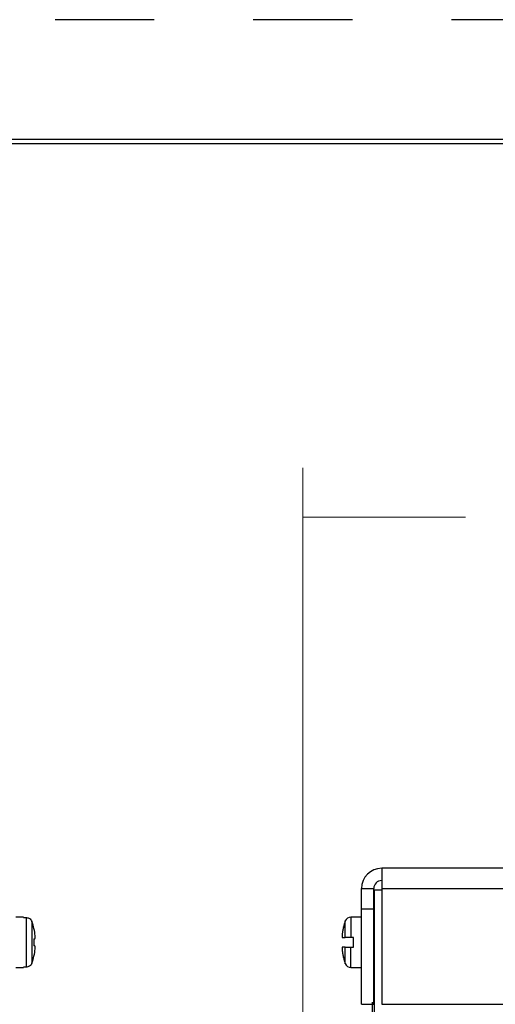
# Model space of a CAD drawing. Extents: x 0 to 17, y 0 to 11.
# Drawn here: x 4.7 to 5.9, y 8.5 to 11 of the extents above; entities that cross this region are included whole.
import ezdxf

# ---------------------------------------------------------------- set-up
doc = ezdxf.new("R2010")
doc.units = 0
doc.header["$MEASUREMENT"] = 0
doc.linetypes.add('HIDDEN', pattern=[0.5, 0.25, -0.25])
doc.layers.add('1', color=7, linetype='Continuous')
doc.layers.add('TOP', color=7, linetype='Continuous')

msp = doc.modelspace()

# ---------------------------------------------------------------- linework, layer by layer
at = {"layer": '1', "color": 5, "linetype": 'HIDDEN'}
msp.add_line((16.99, 10.99), (0.01, 10.99), dxfattribs=at)
at = {"layer": '1', "color": 3, "linetype": 'Continuous'}
for p, q in [((16.6875, 10.6875), (0.3125, 10.6875)), ((0.3225, 10.6775), (16.6775, 10.6775)), ((5.5396, 8.5086), (5.5396, 8.4786)), ((5.5441, 8.5086), (5.5446, 8.5086))]:
    msp.add_line(p, q, dxfattribs=at)
at = {"layer": '1', "color": 30, "linetype": 'Continuous'}
for p, q in [((6.9146, 8.8471), (5.5641, 8.8471)), ((5.5641, 8.8471), (5.5641, 8.7961)), ((5.5131, 8.7451), (5.5131, 8.7961)), ((5.5131, 8.7961), (5.5441, 8.7961)), ((5.5441, 8.7451), (5.5441, 8.7961)), ((5.5446, 8.7926), (5.5446, 6.0896)), ((5.5446, 8.7926), (5.5641, 8.7926)), ((5.5641, 8.7961), (6.9146, 8.7961)), ((5.5641, 8.7961), (5.5641, 8.5036)), ((5.5131, 8.5036), (5.5131, 8.7451)), ((5.5131, 8.7451), (5.5441, 8.7451)), ((5.5441, 8.5036), (5.5441, 8.7451)), ((5.5131, 8.5036), (5.5441, 8.5036)), ((5.5641, 8.5036), (6.9146, 8.5036))]:
    msp.add_line(p, q, dxfattribs=at)
at = {"layer": '1', "color": 6, "linetype": 'Continuous'}
for p, q in [((4.6604, 8.7239), (4.6404, 8.7239)), ((4.6604, 8.7226), (4.6604, 8.7239)), ((4.6604, 8.7226), (4.6673, 8.7226)), ((4.6673, 8.5976), (4.6673, 8.7226)), ((4.6814, 8.7125), (4.6814, 8.6077)), ((5.4721, 8.6726), (5.4721, 8.714)), ((5.4862, 8.7239), (5.4862, 8.6726)), ((5.5131, 8.7239), (5.4862, 8.7239)), ((5.4642, 8.6788), (5.4641, 8.6786)), ((5.4642, 8.6788), (5.4641, 8.6786)), ((5.4641, 8.6786), (5.4641, 8.6784)), ((5.4641, 8.6786), (5.4641, 8.6784)), ((5.4641, 8.6784), (5.4641, 8.6782)), ((5.4641, 8.6784), (5.4641, 8.6782)), ((5.4641, 8.6782), (5.4641, 8.678)), ((5.4641, 8.6782), (5.4641, 8.678)), ((5.4641, 8.678), (5.4641, 8.6778)), ((5.4641, 8.678), (5.4641, 8.6778)), ((5.4641, 8.6778), (5.4641, 8.6776)), ((5.4641, 8.6778), (5.4641, 8.6776)), ((5.4641, 8.6776), (5.4641, 8.6774)), ((5.4641, 8.6776), (5.4641, 8.6774)), ((5.4643, 8.6797), (5.4642, 8.6796)), ((5.4643, 8.6797), (5.4642, 8.6796)), ((5.4642, 8.6796), (5.4642, 8.6794)), ((5.4642, 8.6796), (5.4642, 8.6794)), ((5.4642, 8.6794), (5.4642, 8.6792)), ((5.4642, 8.6794), (5.4642, 8.6792)), ((5.4642, 8.6792), (5.4642, 8.679)), ((5.4642, 8.6792), (5.4642, 8.679)), ((5.4642, 8.679), (5.4642, 8.6788)), ((5.4642, 8.679), (5.4642, 8.6788)), ((5.4644, 8.6809), (5.4643, 8.6807)), ((5.4644, 8.6809), (5.4643, 8.6807)), ((5.4643, 8.6807), (5.4643, 8.6805)), ((5.4643, 8.6807), (5.4643, 8.6805)), ((5.4643, 8.6805), (5.4643, 8.6803)), ((5.4643, 8.6805), (5.4643, 8.6803)), ((5.4643, 8.6803), (5.4643, 8.6801)), ((5.4643, 8.6803), (5.4643, 8.6801)), ((5.4643, 8.6801), (5.4643, 8.6799)), ((5.4643, 8.6801), (5.4643, 8.6799)), ((5.4643, 8.6799), (5.4643, 8.6797)), ((5.4643, 8.6799), (5.4643, 8.6797)), ((5.4645, 8.6819), (5.4644, 8.6817)), ((5.4645, 8.6819), (5.4644, 8.6817)), ((5.4644, 8.6817), (5.4644, 8.6815)), ((5.4644, 8.6817), (5.4644, 8.6815)), ((5.4644, 8.6815), (5.4644, 8.6813)), ((5.4644, 8.6815), (5.4644, 8.6813)), ((5.4644, 8.6813), (5.4644, 8.6811)), ((5.4644, 8.6813), (5.4644, 8.6811)), ((5.4644, 8.6811), (5.4644, 8.6809)), ((5.4644, 8.6811), (5.4644, 8.6809)), ((5.4646, 8.6828), (5.4645, 8.6826)), ((5.4646, 8.6828), (5.4645, 8.6826)), ((5.4645, 8.6826), (5.4645, 8.6824)), ((5.4645, 8.6826), (5.4645, 8.6824)), ((5.4645, 8.6824), (5.4645, 8.6822)), ((5.4645, 8.6824), (5.4645, 8.6822)), ((5.4645, 8.6822), (5.4645, 8.6821)), ((5.4645, 8.6822), (5.4645, 8.6821)), ((5.4645, 8.6821), (5.4645, 8.6819)), ((5.4645, 8.6821), (5.4645, 8.6819)), ((5.4647, 8.6836), (5.4646, 8.6834)), ((5.4647, 8.6836), (5.4646, 8.6834)), ((5.4646, 8.6834), (5.4646, 8.6832)), ((5.4646, 8.6834), (5.4646, 8.6832)), ((5.4646, 8.6832), (5.4646, 8.683)), ((5.4646, 8.6832), (5.4646, 8.683)), ((5.4646, 8.683), (5.4646, 8.6828)), ((5.4646, 8.683), (5.4646, 8.6828)), ((5.4648, 8.6842), (5.4647, 8.6839)), ((5.4649, 8.6851), (5.4648, 8.6848)), ((5.4648, 8.6848), (5.4648, 8.6845)), ((5.4648, 8.6845), (5.4648, 8.6842)), ((5.465, 8.6856), (5.4649, 8.6854)), ((5.4649, 8.6854), (5.4649, 8.6851)), ((5.4651, 8.6862), (5.465, 8.6859)), ((5.465, 8.6859), (5.465, 8.6856)), ((5.4652, 8.6868), (5.4651, 8.6865)), ((5.4651, 8.6865), (5.4651, 8.6862)), ((5.4653, 8.6874), (5.4652, 8.6871)), ((5.4652, 8.6871), (5.4652, 8.6868)), ((5.4654, 8.688), (5.4653, 8.6877)), ((5.4653, 8.6877), (5.4653, 8.6874)), ((5.4655, 8.6886), (5.4654, 8.6883)), ((5.4654, 8.6883), (5.4654, 8.688)), ((5.4656, 8.6891), (5.4655, 8.6889)), ((5.4655, 8.6889), (5.4655, 8.6886)), ((5.4657, 8.6894), (5.4656, 8.6891)), ((5.4658, 8.69), (5.4657, 8.6897)), ((5.4657, 8.6897), (5.4657, 8.6894)), ((5.4659, 8.6906), (5.4658, 8.6903)), ((5.4658, 8.6903), (5.4658, 8.69)), ((5.466, 8.6912), (5.4659, 8.6909)), ((5.4659, 8.6909), (5.4659, 8.6906)), ((5.4661, 8.6918), (5.466, 8.6915)), ((5.466, 8.6915), (5.466, 8.6912)), ((5.4662, 8.6921), (5.4661, 8.6918)), ((5.4663, 8.6926), (5.4662, 8.6923)), ((5.4662, 8.6923), (5.4662, 8.6921)), ((5.4664, 8.6932), (5.4663, 8.6929)), ((5.4663, 8.6929), (5.4663, 8.6926)), ((5.4665, 8.6935), (5.4664, 8.6932)), ((5.4666, 8.6941), (5.4665, 8.6938)), ((5.4665, 8.6938), (5.4665, 8.6935)), ((5.4667, 8.6944), (5.4666, 8.6941)), ((5.4668, 8.695), (5.4667, 8.6947)), ((5.4667, 8.6947), (5.4667, 8.6944)), ((5.4669, 8.6952), (5.4668, 8.695)), ((5.467, 8.6958), (5.4669, 8.6955)), ((5.4669, 8.6955), (5.4669, 8.6952)), ((5.4671, 8.6961), (5.467, 8.6958)), ((5.4672, 8.6967), (5.4671, 8.6964)), ((5.4671, 8.6964), (5.4671, 8.6961)), ((5.4673, 8.697), (5.4672, 8.6967)), ((5.4674, 8.6975), (5.4673, 8.6973)), ((5.4673, 8.6973), (5.4673, 8.697)), ((5.4675, 8.6978), (5.4674, 8.6975)), ((5.4675, 8.6981), (5.4675, 8.6978)), ((5.5446, 8.6946), (5.5441, 8.6946)), ((4.686, 8.669), (4.6861, 8.669)), ((4.6861, 8.669), (4.6862, 8.669)), ((4.6862, 8.669), (4.6862, 8.669)), ((4.6862, 8.669), (4.6863, 8.669)), ((4.6863, 8.669), (4.6864, 8.669)), ((4.6864, 8.669), (4.6864, 8.669)), ((4.6864, 8.669), (4.6865, 8.669)), ((4.6865, 8.669), (4.6866, 8.669)), ((4.6866, 8.669), (4.6866, 8.669)), ((4.6866, 8.669), (4.6867, 8.669)), ((4.6867, 8.669), (4.6868, 8.6691)), ((4.6868, 8.6691), (4.6868, 8.6691)), ((4.6868, 8.6691), (4.6869, 8.6691)), ((4.6869, 8.6691), (4.687, 8.6691)), ((4.687, 8.6691), (4.687, 8.6691)), ((4.687, 8.6691), (4.6871, 8.6691)), ((4.6871, 8.6691), (4.6872, 8.6691)), ((4.6872, 8.6691), (4.6872, 8.6691)), ((4.6872, 8.6691), (4.6873, 8.6691)), ((4.6873, 8.6691), (4.6873, 8.6691)), ((4.6873, 8.6691), (4.6874, 8.6691)), ((4.6874, 8.6691), (4.6875, 8.6691)), ((4.6875, 8.6691), (4.6875, 8.6692)), ((4.6875, 8.6692), (4.6876, 8.6692)), ((4.6876, 8.6692), (4.6876, 8.6692)), ((4.6876, 8.6692), (4.6877, 8.6692)), ((4.6877, 8.6692), (4.6877, 8.6692)), ((4.6877, 8.6692), (4.6878, 8.6692)), ((4.6878, 8.6692), (4.6879, 8.6692)), ((4.6879, 8.6692), (4.6879, 8.6692)), ((4.6879, 8.6692), (4.688, 8.6692)), ((4.688, 8.6692), (4.688, 8.6692)), ((4.688, 8.6692), (4.6881, 8.6692)), ((4.6881, 8.6692), (4.6881, 8.6693)), ((4.6881, 8.6693), (4.6882, 8.6693)), ((4.6882, 8.6693), (4.6882, 8.6693)), ((4.6882, 8.6693), (4.6883, 8.6693)), ((4.6883, 8.6693), (4.6883, 8.6693)), ((4.6883, 8.6693), (4.6884, 8.6693)), ((4.6884, 8.6693), (4.6884, 8.6693)), ((4.6884, 8.6693), (4.6885, 8.6693)), ((4.6885, 8.6693), (4.6885, 8.6693)), ((4.6885, 8.6693), (4.6886, 8.6693)), ((4.6886, 8.6693), (4.6886, 8.6693)), ((4.6886, 8.6693), (4.6887, 8.6693)), ((4.6887, 8.6693), (4.6888, 8.6694)), ((4.6887, 8.6693), (4.6887, 8.6693)), ((4.6888, 8.6694), (4.6888, 8.6694)), ((4.6888, 8.6694), (4.6889, 8.6694)), ((4.6889, 8.6696), (4.689, 8.6697)), ((4.6889, 8.6695), (4.6889, 8.6696)), ((4.6889, 8.6694), (4.6889, 8.6695)), ((4.689, 8.6699), (4.6891, 8.67)), ((4.689, 8.6698), (4.689, 8.6699)), ((4.689, 8.6697), (4.689, 8.6698)), ((4.689, 8.6697), (4.689, 8.6697)), ((4.6891, 8.6704), (4.6892, 8.6705)), ((4.6891, 8.6703), (4.6891, 8.6704)), ((4.6891, 8.6702), (4.6891, 8.6703)), ((4.6891, 8.6701), (4.6891, 8.6702)), ((4.6891, 8.67), (4.6891, 8.6701)), ((4.6892, 8.6708), (4.6893, 8.6709)), ((4.6892, 8.6707), (4.6892, 8.6708)), ((4.6892, 8.6708), (4.6892, 8.6708)), ((4.6892, 8.6706), (4.6892, 8.6707)), ((4.6892, 8.6705), (4.6892, 8.6706)), ((4.6893, 8.6714), (4.6894, 8.6715)), ((4.6893, 8.6713), (4.6893, 8.6714)), ((4.6893, 8.6712), (4.6893, 8.6713)), ((4.6893, 8.6711), (4.6893, 8.6712)), ((4.6893, 8.671), (4.6893, 8.6711)), ((4.6893, 8.6709), (4.6893, 8.671)), ((4.6894, 8.6719), (4.6895, 8.672)), ((4.6894, 8.6718), (4.6894, 8.6719)), ((4.6894, 8.6717), (4.6894, 8.6718)), ((4.6894, 8.6718), (4.6894, 8.6718)), ((4.6894, 8.6716), (4.6894, 8.6717)), ((4.6894, 8.6715), (4.6894, 8.6716)), ((4.6895, 8.6726), (4.6896, 8.6727)), ((4.6895, 8.6725), (4.6895, 8.6726)), ((4.6895, 8.6724), (4.6895, 8.6725)), ((4.6895, 8.6723), (4.6895, 8.6724)), ((4.6895, 8.6722), (4.6895, 8.6723)), ((4.6895, 8.6721), (4.6895, 8.6722)), ((4.6895, 8.672), (4.6895, 8.6721)), ((4.6896, 8.6766), (4.6896, 8.6767)), ((4.6896, 8.6767), (4.6896, 8.6767)), ((4.6896, 8.6765), (4.6896, 8.6766)), ((4.6896, 8.6764), (4.6896, 8.6765)), ((4.6896, 8.6765), (4.6896, 8.6765)), ((4.6896, 8.6763), (4.6896, 8.6764)), ((4.6896, 8.6764), (4.6896, 8.6764)), ((4.6896, 8.6762), (4.6896, 8.6763)), ((4.6896, 8.6763), (4.6896, 8.6763)), ((4.6896, 8.6761), (4.6896, 8.6762)), ((4.6896, 8.6762), (4.6896, 8.6762)), ((4.6896, 8.676), (4.6896, 8.6761)), ((4.6896, 8.6759), (4.6896, 8.676)), ((4.6896, 8.676), (4.6896, 8.676)), ((4.6896, 8.6758), (4.6896, 8.6759)), ((4.6896, 8.6759), (4.6896, 8.6759)), ((4.6896, 8.6757), (4.6896, 8.6758)), ((4.6896, 8.6758), (4.6896, 8.6758)), ((4.6896, 8.6756), (4.6896, 8.6757)), ((4.6896, 8.6755), (4.6896, 8.6756)), ((4.6896, 8.6756), (4.6896, 8.6756)), ((4.6896, 8.6754), (4.6896, 8.6755)), ((4.6896, 8.6755), (4.6896, 8.6755)), ((4.6896, 8.6753), (4.6896, 8.6754)), ((4.6896, 8.6754), (4.6896, 8.6754)), ((4.6896, 8.6752), (4.6896, 8.6753)), ((4.6897, 8.6751), (4.6896, 8.6752)), ((4.6896, 8.6752), (4.6896, 8.6752)), ((4.6896, 8.6733), (4.6897, 8.6734)), ((4.6896, 8.6732), (4.6896, 8.6733)), ((4.6896, 8.6731), (4.6896, 8.6732)), ((4.6896, 8.673), (4.6896, 8.6731)), ((4.6896, 8.6729), (4.6896, 8.673)), ((4.6896, 8.6728), (4.6896, 8.6729)), ((4.6896, 8.6729), (4.6896, 8.6729)), ((4.6896, 8.6727), (4.6896, 8.6728)), ((4.6897, 8.675), (4.6897, 8.6751)), ((4.6897, 8.6751), (4.6897, 8.6751)), ((4.6897, 8.6749), (4.6897, 8.675)), ((4.6897, 8.675), (4.6897, 8.675)), ((4.6897, 8.6748), (4.6897, 8.6749)), ((4.6897, 8.6749), (4.6897, 8.6749)), ((4.6897, 8.6747), (4.6897, 8.6748)), ((4.6897, 8.6746), (4.6897, 8.6747)), ((4.6897, 8.6747), (4.6897, 8.6747)), ((4.6897, 8.6745), (4.6897, 8.6746)), ((4.6897, 8.6746), (4.6897, 8.6746)), ((4.6897, 8.6744), (4.6897, 8.6745)), ((4.6897, 8.6745), (4.6897, 8.6745)), ((4.6897, 8.6743), (4.6897, 8.6744)), ((4.6897, 8.6742), (4.6897, 8.6743)), ((4.6897, 8.6743), (4.6897, 8.6743)), ((4.6897, 8.6741), (4.6897, 8.6742)), ((4.6897, 8.6742), (4.6897, 8.6742)), ((4.6897, 8.674), (4.6897, 8.6741)), ((4.6897, 8.6741), (4.6897, 8.6741)), ((4.6897, 8.6739), (4.6897, 8.674)), ((4.6897, 8.6738), (4.6897, 8.6739)), ((4.6897, 8.6737), (4.6897, 8.6738)), ((4.6897, 8.6736), (4.6897, 8.6737)), ((4.6897, 8.6735), (4.6897, 8.6736)), ((4.6897, 8.6734), (4.6897, 8.6735)), ((5.4638, 8.6739), (5.4639, 8.6739)), ((5.4638, 8.6739), (5.4639, 8.6739)), ((5.464, 8.6759), (5.4639, 8.6757)), ((5.464, 8.6759), (5.4639, 8.6757)), ((5.4639, 8.6757), (5.4639, 8.6755)), ((5.4639, 8.6757), (5.4639, 8.6755)), ((5.4639, 8.6755), (5.4639, 8.6753)), ((5.4639, 8.6755), (5.4639, 8.6753)), ((5.4639, 8.6753), (5.4639, 8.6751)), ((5.4639, 8.6753), (5.4639, 8.6751)), ((5.4639, 8.6751), (5.4639, 8.6749)), ((5.4639, 8.6751), (5.4639, 8.6749)), ((5.4639, 8.6749), (5.4639, 8.6747)), ((5.4639, 8.6749), (5.4639, 8.6747)), ((5.4639, 8.6747), (5.4639, 8.6745)), ((5.4639, 8.6747), (5.4639, 8.6745)), ((5.4639, 8.6745), (5.4639, 8.6743)), ((5.4639, 8.6745), (5.4639, 8.6743)), ((5.4639, 8.6743), (5.4639, 8.6741)), ((5.4639, 8.6743), (5.4639, 8.6741)), ((5.4639, 8.6739), (5.4639, 8.6739)), ((5.4639, 8.6739), (5.4639, 8.6739)), ((5.4639, 8.6739), (5.4639, 8.6738)), ((5.4639, 8.6739), (5.4639, 8.6739)), ((5.4639, 8.6739), (5.4639, 8.6739)), ((5.4639, 8.6739), (5.4639, 8.6738)), ((5.4639, 8.6738), (5.4639, 8.6738)), ((5.4639, 8.6738), (5.4639, 8.6738)), ((5.4639, 8.6738), (5.4639, 8.6738)), ((5.4639, 8.6738), (5.4639, 8.6737)), ((5.4639, 8.6738), (5.4639, 8.6738)), ((5.4639, 8.6738), (5.4639, 8.6738)), ((5.4639, 8.6738), (5.4639, 8.6738)), ((5.4639, 8.6738), (5.4639, 8.6737)), ((5.4639, 8.6737), (5.4639, 8.6737)), ((5.4639, 8.6737), (5.4639, 8.6737)), ((5.4639, 8.6737), (5.4639, 8.6737)), ((5.4639, 8.6737), (5.4639, 8.6736)), ((5.4639, 8.6737), (5.4639, 8.6737)), ((5.4639, 8.6737), (5.4639, 8.6737)), ((5.4639, 8.6737), (5.4639, 8.6737)), ((5.4639, 8.6737), (5.4639, 8.6736)), ((5.4639, 8.6736), (5.4639, 8.6736)), ((5.4639, 8.6736), (5.4639, 8.6736)), ((5.4639, 8.6736), (5.4639, 8.6735)), ((5.4639, 8.6736), (5.4639, 8.6736)), ((5.4639, 8.6736), (5.4639, 8.6736)), ((5.4639, 8.6736), (5.4639, 8.6735)), ((5.4639, 8.6735), (5.4639, 8.6735)), ((5.4639, 8.6735), (5.4639, 8.6735)), ((5.4639, 8.6735), (5.4639, 8.6735)), ((5.4639, 8.6735), (5.4639, 8.6734)), ((5.4639, 8.6735), (5.4639, 8.6735)), ((5.4639, 8.6735), (5.4639, 8.6735)), ((5.4639, 8.6735), (5.4639, 8.6735)), ((5.4639, 8.6735), (5.4639, 8.6734)), ((5.4639, 8.6734), (5.4639, 8.6734)), ((5.4639, 8.6734), (5.4639, 8.6734)), ((5.4639, 8.6734), (5.4639, 8.6734)), ((5.4639, 8.6734), (5.4639, 8.6733)), ((5.4639, 8.6734), (5.4639, 8.6734)), ((5.4639, 8.6734), (5.4639, 8.6734)), ((5.4639, 8.6734), (5.4639, 8.6734)), ((5.4639, 8.6734), (5.4639, 8.6733)), ((5.4639, 8.6733), (5.4639, 8.6733)), ((5.4639, 8.6733), (5.4639, 8.6733)), ((5.4639, 8.6733), (5.4639, 8.6733)), ((5.4639, 8.6733), (5.4639, 8.6732)), ((5.4639, 8.6733), (5.4639, 8.6733)), ((5.4639, 8.6733), (5.4639, 8.6733)), ((5.4639, 8.6733), (5.4639, 8.6733)), ((5.4639, 8.6733), (5.4639, 8.6732)), ((5.4639, 8.6732), (5.4639, 8.6732)), ((5.4639, 8.6732), (5.4639, 8.6732)), ((5.4639, 8.6732), (5.4639, 8.6731)), ((5.4639, 8.6732), (5.4639, 8.6732)), ((5.4639, 8.6732), (5.4639, 8.6732)), ((5.4639, 8.6732), (5.4639, 8.6731)), ((5.4639, 8.6731), (5.4639, 8.6731)), ((5.4639, 8.6731), (5.4639, 8.6731)), ((5.4639, 8.6731), (5.4639, 8.6731)), ((5.4639, 8.6731), (5.464, 8.673)), ((5.4639, 8.6731), (5.4639, 8.6731)), ((5.4639, 8.6731), (5.4639, 8.6731)), ((5.4639, 8.6731), (5.4639, 8.6731)), ((5.4639, 8.6731), (5.464, 8.673)), ((5.4641, 8.6774), (5.464, 8.6772)), ((5.4641, 8.6774), (5.464, 8.6772)), ((5.464, 8.6772), (5.464, 8.677)), ((5.464, 8.6772), (5.464, 8.677)), ((5.464, 8.677), (5.464, 8.6768)), ((5.464, 8.677), (5.464, 8.6768)), ((5.464, 8.6768), (5.464, 8.6767)), ((5.464, 8.6768), (5.464, 8.6767)), ((5.464, 8.6767), (5.464, 8.6765)), ((5.464, 8.6767), (5.464, 8.6765)), ((5.464, 8.6765), (5.464, 8.6763)), ((5.464, 8.6765), (5.464, 8.6763)), ((5.464, 8.6763), (5.464, 8.6761)), ((5.464, 8.6763), (5.464, 8.6761)), ((5.464, 8.6761), (5.464, 8.6759)), ((5.464, 8.6761), (5.464, 8.6759)), ((5.464, 8.673), (5.464, 8.673)), ((5.464, 8.673), (5.464, 8.673)), ((5.464, 8.673), (5.464, 8.673)), ((5.464, 8.673), (5.464, 8.6729)), ((5.464, 8.673), (5.464, 8.673)), ((5.464, 8.673), (5.464, 8.673)), ((5.464, 8.673), (5.464, 8.673)), ((5.464, 8.673), (5.464, 8.6729)), ((5.464, 8.6729), (5.464, 8.6729)), ((5.464, 8.6729), (5.464, 8.6729)), ((5.464, 8.6729), (5.464, 8.6729)), ((5.464, 8.6729), (5.464, 8.6728)), ((5.464, 8.6729), (5.464, 8.6729)), ((5.464, 8.6729), (5.464, 8.6729)), ((5.464, 8.6729), (5.464, 8.6729)), ((5.464, 8.6729), (5.464, 8.6728)), ((5.464, 8.6728), (5.464, 8.6728)), ((5.464, 8.6728), (5.464, 8.6728)), ((5.464, 8.6728), (5.464, 8.6727)), ((5.464, 8.6728), (5.464, 8.6728)), ((5.464, 8.6728), (5.464, 8.6728)), ((5.464, 8.6728), (5.464, 8.6727)), ((5.464, 8.6727), (5.464, 8.6727)), ((5.464, 8.6727), (5.464, 8.6727)), ((5.464, 8.6727), (5.464, 8.6727)), ((5.464, 8.6727), (5.464, 8.6726)), ((5.464, 8.6727), (5.464, 8.6727)), ((5.464, 8.6727), (5.464, 8.6727)), ((5.464, 8.6727), (5.464, 8.6727)), ((5.464, 8.6727), (5.464, 8.6726)), ((5.464, 8.6726), (5.4721, 8.6726)), ((5.4931, 8.6726), (5.4862, 8.6726)), ((5.4931, 8.6476), (5.4931, 8.6726)), ((4.6862, 8.6513), (4.6861, 8.6513)), ((4.6862, 8.6512), (4.6862, 8.6513)), ((4.6863, 8.6512), (4.6862, 8.6512)), ((4.6864, 8.6512), (4.6863, 8.6512)), ((4.6865, 8.6512), (4.6864, 8.6512)), ((4.6864, 8.6512), (4.6864, 8.6512)), ((4.6866, 8.6512), (4.6865, 8.6512)), ((4.6867, 8.6512), (4.6866, 8.6512)), ((4.6866, 8.6512), (4.6866, 8.6512)), ((4.6868, 8.6512), (4.6867, 8.6512)), ((4.6869, 8.6512), (4.6868, 8.6512)), ((4.6868, 8.6512), (4.6868, 8.6512)), ((4.687, 8.6511), (4.6869, 8.6512)), ((4.6871, 8.6511), (4.687, 8.6511)), ((4.687, 8.6511), (4.687, 8.6511)), ((4.6872, 8.6511), (4.6871, 8.6511)), ((4.6873, 8.6511), (4.6872, 8.6511)), ((4.6872, 8.6511), (4.6872, 8.6511)), ((4.6874, 8.6511), (4.6873, 8.6511)), ((4.6873, 8.6511), (4.6873, 8.6511)), ((4.6875, 8.6511), (4.6874, 8.6511)), ((4.6876, 8.6511), (4.6875, 8.6511)), ((4.6875, 8.6511), (4.6875, 8.6511)), ((4.6877, 8.651), (4.6876, 8.6511)), ((4.6876, 8.6511), (4.6876, 8.6511)), ((4.6878, 8.651), (4.6877, 8.651)), ((4.6877, 8.651), (4.6877, 8.651)), ((4.6879, 8.651), (4.6878, 8.651)), ((4.688, 8.651), (4.6879, 8.651)), ((4.6879, 8.651), (4.6879, 8.651)), ((4.6881, 8.651), (4.688, 8.651)), ((4.688, 8.651), (4.688, 8.651)), ((4.6882, 8.651), (4.6881, 8.651)), ((4.6881, 8.651), (4.6881, 8.651)), ((4.6883, 8.651), (4.6882, 8.651)), ((4.6882, 8.651), (4.6882, 8.651)), ((4.6883, 8.6509), (4.6883, 8.651)), ((4.6884, 8.6509), (4.6883, 8.6509)), ((4.6885, 8.6509), (4.6884, 8.6509)), ((4.6884, 8.6509), (4.6884, 8.6509)), ((4.6886, 8.6509), (4.6885, 8.6509)), ((4.6885, 8.6509), (4.6885, 8.6509)), ((4.6887, 8.6509), (4.6886, 8.6509)), ((4.6886, 8.6509), (4.6886, 8.6509)), ((4.6888, 8.6509), (4.6887, 8.6509)), ((4.6887, 8.6509), (4.6887, 8.6509)), ((4.6889, 8.6509), (4.6888, 8.6509)), ((4.6888, 8.6509), (4.6888, 8.6509)), ((4.6889, 8.6509), (4.6889, 8.6509)), ((4.6889, 8.6507), (4.6889, 8.6508)), ((4.689, 8.6506), (4.6889, 8.6507)), ((4.689, 8.6505), (4.689, 8.6506)), ((4.689, 8.6504), (4.689, 8.6505)), ((4.689, 8.6503), (4.689, 8.6504)), ((4.6891, 8.6502), (4.689, 8.6503)), ((4.6891, 8.6501), (4.6891, 8.6502)), ((4.6891, 8.65), (4.6891, 8.6501)), ((4.6891, 8.6499), (4.6891, 8.65)), ((4.6891, 8.6498), (4.6891, 8.6499)), ((4.6892, 8.6498), (4.6891, 8.6498)), ((4.6892, 8.6497), (4.6892, 8.6498)), ((4.6892, 8.6496), (4.6892, 8.6497)), ((4.6892, 8.6495), (4.6892, 8.6496)), ((4.6892, 8.6494), (4.6892, 8.6495)), ((4.6893, 8.6493), (4.6892, 8.6494)), ((4.6893, 8.6492), (4.6893, 8.6493)), ((4.6893, 8.6491), (4.6893, 8.6492)), ((4.6893, 8.649), (4.6893, 8.6491)), ((4.6893, 8.6489), (4.6893, 8.649)), ((4.6893, 8.6488), (4.6893, 8.6489)), ((4.6894, 8.6487), (4.6893, 8.6488)), ((4.6894, 8.6486), (4.6894, 8.6487)), ((4.6894, 8.6487), (4.6894, 8.6487)), ((4.6894, 8.6485), (4.6894, 8.6486)), ((4.6894, 8.6484), (4.6894, 8.6485)), ((4.6894, 8.6483), (4.6894, 8.6484)), ((4.6895, 8.6482), (4.6894, 8.6483)), ((4.6895, 8.6481), (4.6895, 8.6482)), ((4.6895, 8.648), (4.6895, 8.6481)), ((4.6895, 8.6479), (4.6895, 8.648)), ((4.6895, 8.6478), (4.6895, 8.6479)), ((4.6895, 8.6477), (4.6895, 8.6478)), ((4.6895, 8.6476), (4.6895, 8.6477)), ((4.6896, 8.6476), (4.6895, 8.6476)), ((4.6896, 8.6475), (4.6896, 8.6476)), ((4.6896, 8.6474), (4.6896, 8.6475)), ((4.6896, 8.6473), (4.6896, 8.6474)), ((4.6896, 8.6472), (4.6896, 8.6473)), ((4.6896, 8.6471), (4.6896, 8.6472)), ((4.6896, 8.647), (4.6896, 8.6471)), ((4.6896, 8.6469), (4.6896, 8.647)), ((4.6897, 8.6468), (4.6896, 8.6469)), ((4.6896, 8.6449), (4.6896, 8.645)), ((4.6896, 8.645), (4.6896, 8.645)), ((4.6896, 8.6448), (4.6896, 8.6449)), ((4.6896, 8.6449), (4.6896, 8.6449)), ((4.6896, 8.6447), (4.6896, 8.6448)), ((4.6896, 8.6448), (4.6896, 8.6448)), ((4.6896, 8.6446), (4.6896, 8.6447)), ((4.6896, 8.6445), (4.6896, 8.6446)), ((4.6896, 8.6446), (4.6896, 8.6446)), ((4.6896, 8.6444), (4.6896, 8.6445)), ((4.6896, 8.6445), (4.6896, 8.6445)), ((4.6896, 8.6443), (4.6896, 8.6444)), ((4.6896, 8.6444), (4.6896, 8.6444)), ((4.6896, 8.6442), (4.6896, 8.6443)), ((4.6896, 8.6441), (4.6896, 8.6442)), ((4.6896, 8.6442), (4.6896, 8.6442)), ((4.6896, 8.644), (4.6896, 8.6441)), ((4.6896, 8.6441), (4.6896, 8.6441)), ((4.6896, 8.6439), (4.6896, 8.644)), ((4.6896, 8.644), (4.6896, 8.644)), ((4.6896, 8.6438), (4.6896, 8.6439)), ((4.6896, 8.6437), (4.6896, 8.6438)), ((4.6896, 8.6438), (4.6896, 8.6438)), ((4.6896, 8.6436), (4.6896, 8.6437)), ((4.6896, 8.6437), (4.6896, 8.6437)), ((4.6896, 8.6435), (4.6896, 8.6436)), ((4.6896, 8.6436), (4.6896, 8.6436)), ((4.6896, 8.6435), (4.6896, 8.6435)), ((4.6897, 8.6467), (4.6897, 8.6468)), ((4.6897, 8.6466), (4.6897, 8.6467)), ((4.6897, 8.6465), (4.6897, 8.6466)), ((4.6897, 8.6466), (4.6897, 8.6466)), ((4.6897, 8.6464), (4.6897, 8.6465)), ((4.6897, 8.6463), (4.6897, 8.6464)), ((4.6897, 8.6461), (4.6897, 8.6462)), ((4.6897, 8.6462), (4.6897, 8.6462)), ((4.6897, 8.646), (4.6897, 8.6461)), ((4.6897, 8.6461), (4.6897, 8.6461)), ((4.6897, 8.6459), (4.6897, 8.646)), ((4.6897, 8.6458), (4.6897, 8.6459)), ((4.6897, 8.6459), (4.6897, 8.6459)), ((4.6897, 8.6457), (4.6897, 8.6458)), ((4.6897, 8.6458), (4.6897, 8.6458)), ((4.6897, 8.6456), (4.6897, 8.6457)), ((4.6897, 8.6457), (4.6897, 8.6457)), ((4.6897, 8.6455), (4.6897, 8.6456)), ((4.6897, 8.6454), (4.6897, 8.6455)), ((4.6897, 8.6455), (4.6897, 8.6455)), ((4.6897, 8.6453), (4.6897, 8.6454)), ((4.6897, 8.6454), (4.6897, 8.6454)), ((4.6897, 8.6452), (4.6897, 8.6453)), ((4.6897, 8.6453), (4.6897, 8.6453)), ((4.6897, 8.6451), (4.6897, 8.6452)), ((4.6896, 8.645), (4.6897, 8.6451)), ((4.6897, 8.6451), (4.6897, 8.6451)), ((5.4638, 8.6463), (5.4639, 8.6461)), ((5.4638, 8.6463), (5.4639, 8.6461)), ((5.464, 8.6472), (5.4639, 8.6472)), ((5.4639, 8.6472), (5.4639, 8.6471)), ((5.464, 8.6472), (5.4639, 8.6472)), ((5.4639, 8.6472), (5.4639, 8.6471)), ((5.4639, 8.6471), (5.4639, 8.6471)), ((5.4639, 8.6471), (5.4639, 8.6471)), ((5.4639, 8.6471), (5.4639, 8.6471)), ((5.4639, 8.6471), (5.4639, 8.647)), ((5.4639, 8.6471), (5.4639, 8.6471)), ((5.4639, 8.6471), (5.4639, 8.6471)), ((5.4639, 8.6471), (5.4639, 8.6471)), ((5.4639, 8.6471), (5.4639, 8.647)), ((5.4639, 8.647), (5.4639, 8.647)), ((5.4639, 8.647), (5.4639, 8.647)), ((5.4639, 8.647), (5.4639, 8.6469)), ((5.4639, 8.647), (5.4639, 8.647)), ((5.4639, 8.647), (5.4639, 8.647)), ((5.4639, 8.647), (5.4639, 8.6469)), ((5.4639, 8.6469), (5.4639, 8.6469)), ((5.4639, 8.6469), (5.4639, 8.6469)), ((5.4639, 8.6469), (5.4639, 8.6469)), ((5.4639, 8.6469), (5.4639, 8.6468)), ((5.4639, 8.6469), (5.4639, 8.6469)), ((5.4639, 8.6469), (5.4639, 8.6469)), ((5.4639, 8.6469), (5.4639, 8.6469)), ((5.4639, 8.6469), (5.4639, 8.6468)), ((5.4639, 8.6468), (5.4639, 8.6468)), ((5.4639, 8.6468), (5.4639, 8.6468)), ((5.4639, 8.6468), (5.4639, 8.6468)), ((5.4639, 8.6468), (5.4639, 8.6467)), ((5.4639, 8.6468), (5.4639, 8.6468)), ((5.4639, 8.6468), (5.4639, 8.6468)), ((5.4639, 8.6468), (5.4639, 8.6468)), ((5.4639, 8.6468), (5.4639, 8.6467)), ((5.4639, 8.6467), (5.4639, 8.6467)), ((5.4639, 8.6467), (5.4639, 8.6467)), ((5.4639, 8.6467), (5.4639, 8.6467)), ((5.4639, 8.6467), (5.4639, 8.6466)), ((5.4639, 8.6467), (5.4639, 8.6467)), ((5.4639, 8.6467), (5.4639, 8.6467)), ((5.4639, 8.6467), (5.4639, 8.6467)), ((5.4639, 8.6467), (5.4639, 8.6466)), ((5.4639, 8.6466), (5.4639, 8.6466)), ((5.4639, 8.6466), (5.4639, 8.6466)), ((5.4639, 8.6466), (5.4639, 8.6465)), ((5.4639, 8.6466), (5.4639, 8.6466)), ((5.4639, 8.6466), (5.4639, 8.6466)), ((5.4639, 8.6466), (5.4639, 8.6465)), ((5.4639, 8.6465), (5.4639, 8.6465)), ((5.4639, 8.6465), (5.4639, 8.6465)), ((5.4639, 8.6465), (5.4639, 8.6465)), ((5.4639, 8.6465), (5.4639, 8.6464)), ((5.4639, 8.6465), (5.4639, 8.6465)), ((5.4639, 8.6465), (5.4639, 8.6465)), ((5.4639, 8.6465), (5.4639, 8.6465)), ((5.4639, 8.6465), (5.4639, 8.6464)), ((5.4639, 8.6464), (5.4639, 8.6464)), ((5.4639, 8.6464), (5.4639, 8.6464)), ((5.4639, 8.6464), (5.4639, 8.6464)), ((5.4639, 8.6464), (5.4639, 8.6463)), ((5.4639, 8.6464), (5.4639, 8.6464)), ((5.4639, 8.6464), (5.4639, 8.6464)), ((5.4639, 8.6464), (5.4639, 8.6464)), ((5.4639, 8.6464), (5.4639, 8.6463)), ((5.4639, 8.6463), (5.4639, 8.6463)), ((5.4639, 8.6463), (5.4639, 8.6463)), ((5.4639, 8.6461), (5.4639, 8.6459)), ((5.4639, 8.6461), (5.4639, 8.6459)), ((5.4639, 8.6459), (5.4639, 8.6457)), ((5.4639, 8.6459), (5.4639, 8.6457)), ((5.4639, 8.6457), (5.4639, 8.6455)), ((5.4639, 8.6457), (5.4639, 8.6455)), ((5.4639, 8.6455), (5.4639, 8.6453)), ((5.4639, 8.6455), (5.4639, 8.6453)), ((5.4639, 8.6453), (5.4639, 8.6451)), ((5.4639, 8.6453), (5.4639, 8.6451)), ((5.4639, 8.6451), (5.4639, 8.6449)), ((5.4639, 8.6451), (5.4639, 8.6449)), ((5.4639, 8.6449), (5.4639, 8.6447)), ((5.4639, 8.6449), (5.4639, 8.6447)), ((5.4639, 8.6447), (5.4639, 8.6445)), ((5.4639, 8.6447), (5.4639, 8.6445)), ((5.4639, 8.6445), (5.464, 8.6443)), ((5.4639, 8.6445), (5.464, 8.6443)), ((5.4721, 8.6476), (5.464, 8.6476)), ((5.464, 8.6476), (5.464, 8.6476)), ((5.464, 8.6476), (5.464, 8.6476)), ((5.464, 8.6476), (5.464, 8.6475)), ((5.464, 8.6476), (5.464, 8.6476)), ((5.464, 8.6476), (5.464, 8.6476)), ((5.464, 8.6476), (5.464, 8.6475)), ((5.464, 8.6475), (5.464, 8.6475)), ((5.464, 8.6475), (5.464, 8.6475)), ((5.464, 8.6475), (5.464, 8.6475)), ((5.464, 8.6475), (5.464, 8.6474)), ((5.464, 8.6475), (5.464, 8.6475)), ((5.464, 8.6475), (5.464, 8.6475)), ((5.464, 8.6475), (5.464, 8.6475)), ((5.464, 8.6475), (5.464, 8.6474)), ((5.464, 8.6474), (5.464, 8.6474)), ((5.464, 8.6474), (5.464, 8.6474)), ((5.464, 8.6474), (5.464, 8.6473)), ((5.464, 8.6474), (5.464, 8.6474)), ((5.464, 8.6474), (5.464, 8.6474)), ((5.464, 8.6474), (5.464, 8.6473)), ((5.464, 8.6473), (5.464, 8.6473)), ((5.464, 8.6473), (5.464, 8.6473)), ((5.464, 8.6473), (5.464, 8.6473)), ((5.464, 8.6473), (5.464, 8.6472)), ((5.464, 8.6473), (5.464, 8.6473)), ((5.464, 8.6473), (5.464, 8.6473)), ((5.464, 8.6473), (5.464, 8.6473)), ((5.464, 8.6473), (5.464, 8.6472)), ((5.464, 8.6472), (5.464, 8.6472)), ((5.464, 8.6472), (5.464, 8.6472)), ((5.464, 8.6472), (5.464, 8.6472)), ((5.464, 8.6472), (5.464, 8.6472)), ((5.464, 8.6443), (5.464, 8.6441)), ((5.464, 8.6443), (5.464, 8.6441)), ((5.464, 8.6441), (5.464, 8.644)), ((5.464, 8.6441), (5.464, 8.644)), ((5.464, 8.644), (5.464, 8.6438)), ((5.464, 8.644), (5.464, 8.6438)), ((5.464, 8.6438), (5.464, 8.6436)), ((5.464, 8.6438), (5.464, 8.6436)), ((5.464, 8.6436), (5.464, 8.6434)), ((5.464, 8.6436), (5.464, 8.6434)), ((5.464, 8.6434), (5.464, 8.6432)), ((5.464, 8.6434), (5.464, 8.6432)), ((5.464, 8.6432), (5.464, 8.643)), ((5.464, 8.6432), (5.464, 8.643)), ((5.464, 8.643), (5.4641, 8.6428)), ((5.464, 8.643), (5.4641, 8.6428)), ((5.4641, 8.6428), (5.4641, 8.6426)), ((5.4641, 8.6428), (5.4641, 8.6426)), ((5.4641, 8.6426), (5.4641, 8.6424)), ((5.4641, 8.6426), (5.4641, 8.6424)), ((5.4641, 8.6424), (5.4641, 8.6422)), ((5.4641, 8.6424), (5.4641, 8.6422)), ((5.4641, 8.6422), (5.4641, 8.642)), ((5.4641, 8.6422), (5.4641, 8.642)), ((5.4641, 8.642), (5.4641, 8.6418)), ((5.4641, 8.642), (5.4641, 8.6418)), ((5.4641, 8.6418), (5.4641, 8.6416)), ((5.4641, 8.6418), (5.4641, 8.6416)), ((5.4641, 8.6416), (5.4642, 8.6414)), ((5.4641, 8.6416), (5.4642, 8.6414)), ((5.4642, 8.6414), (5.4642, 8.6413)), ((5.4642, 8.6414), (5.4642, 8.6413)), ((5.4642, 8.6413), (5.4642, 8.6411)), ((5.4642, 8.6413), (5.4642, 8.6411)), ((5.4642, 8.6411), (5.4642, 8.6409)), ((5.4642, 8.6411), (5.4642, 8.6409)), ((5.4642, 8.6409), (5.4642, 8.6407)), ((5.4642, 8.6409), (5.4642, 8.6407)), ((5.4642, 8.6407), (5.4643, 8.6405)), ((5.4642, 8.6407), (5.4643, 8.6405)), ((5.4643, 8.6405), (5.4643, 8.6403)), ((5.4643, 8.6405), (5.4643, 8.6403)), ((5.4643, 8.6403), (5.4643, 8.6401)), ((5.4643, 8.6403), (5.4643, 8.6401)), ((5.4643, 8.6401), (5.4643, 8.6399)), ((5.4643, 8.6401), (5.4643, 8.6399)), ((5.4643, 8.6399), (5.4643, 8.6397)), ((5.4643, 8.6399), (5.4643, 8.6397)), ((5.4643, 8.6397), (5.4643, 8.6395)), ((5.4643, 8.6397), (5.4643, 8.6395)), ((5.4643, 8.6395), (5.4644, 8.6393)), ((5.4643, 8.6395), (5.4644, 8.6393)), ((5.4644, 8.6393), (5.4644, 8.6391)), ((5.4644, 8.6393), (5.4644, 8.6391)), ((5.4644, 8.6391), (5.4644, 8.6389)), ((5.4644, 8.6391), (5.4644, 8.6389)), ((5.4644, 8.6389), (5.4644, 8.6387)), ((5.4644, 8.6389), (5.4644, 8.6387)), ((5.4644, 8.6387), (5.4644, 8.6386)), ((5.4644, 8.6387), (5.4644, 8.6386)), ((5.4644, 8.6386), (5.4645, 8.6384)), ((5.4644, 8.6386), (5.4645, 8.6384)), ((5.4645, 8.6384), (5.4645, 8.6382)), ((5.4645, 8.6384), (5.4645, 8.6382)), ((5.4645, 8.6382), (5.4645, 8.638)), ((5.4645, 8.6382), (5.4645, 8.638)), ((5.4645, 8.638), (5.4645, 8.6378)), ((5.4645, 8.638), (5.4645, 8.6378)), ((5.4645, 8.6378), (5.4645, 8.6376)), ((5.4645, 8.6378), (5.4645, 8.6376)), ((5.4645, 8.6376), (5.4646, 8.6374)), ((5.4645, 8.6376), (5.4646, 8.6374)), ((5.4646, 8.6374), (5.4646, 8.6372)), ((5.4646, 8.6374), (5.4646, 8.6372)), ((5.4646, 8.6372), (5.4646, 8.637)), ((5.4646, 8.6372), (5.4646, 8.637)), ((5.4646, 8.637), (5.4646, 8.6368)), ((5.4646, 8.637), (5.4646, 8.6368)), ((5.4647, 8.6366), (5.4647, 8.6363)), ((5.4647, 8.6363), (5.4648, 8.636)), ((5.4648, 8.636), (5.4648, 8.6358)), ((5.4648, 8.6358), (5.4648, 8.6355)), ((5.4648, 8.6355), (5.4649, 8.6352)), ((5.4649, 8.6352), (5.4649, 8.6349)), ((5.4649, 8.6349), (5.465, 8.6346)), ((5.465, 8.6346), (5.465, 8.6343)), ((5.465, 8.6343), (5.4651, 8.634)), ((5.4651, 8.634), (5.4651, 8.6337)), ((5.4651, 8.6337), (5.4652, 8.6334)), ((5.4652, 8.6334), (5.4652, 8.6331)), ((5.4652, 8.6331), (5.4653, 8.6328)), ((5.4653, 8.6328), (5.4653, 8.6325)), ((5.4653, 8.6325), (5.4654, 8.6322)), ((5.4654, 8.6322), (5.4654, 8.632)), ((5.4654, 8.632), (5.4655, 8.6317)), ((5.4655, 8.6317), (5.4655, 8.6314)), ((5.4655, 8.6314), (5.4656, 8.6311)), ((5.4656, 8.6311), (5.4657, 8.6308)), ((5.4657, 8.6308), (5.4657, 8.6305)), ((5.4657, 8.6305), (5.4658, 8.6302)), ((5.4658, 8.6302), (5.4658, 8.6299)), ((5.4658, 8.6299), (5.4659, 8.6296)), ((5.4659, 8.6296), (5.4659, 8.6293)), ((5.4659, 8.6293), (5.466, 8.629)), ((5.466, 8.629), (5.466, 8.6287)), ((5.466, 8.6287), (5.4661, 8.6285)), ((5.4661, 8.6285), (5.4662, 8.6282)), ((5.4662, 8.6282), (5.4662, 8.6279)), ((5.4662, 8.6279), (5.4663, 8.6276)), ((5.4721, 8.6062), (5.4721, 8.6476)), ((5.4862, 8.5964), (5.4862, 8.6476)), ((5.4862, 8.6476), (5.4931, 8.6476)), ((5.4663, 8.6276), (5.4663, 8.6273)), ((5.4663, 8.6273), (5.4664, 8.627)), ((5.4664, 8.627), (5.4665, 8.6267)), ((5.4665, 8.6267), (5.4665, 8.6264)), ((5.4665, 8.6264), (5.4666, 8.6261)), ((5.4666, 8.6261), (5.4667, 8.6259)), ((5.4667, 8.6259), (5.4667, 8.6256)), ((5.4667, 8.6256), (5.4668, 8.6253)), ((5.4668, 8.6253), (5.4669, 8.625)), ((5.4669, 8.625), (5.4669, 8.6247)), ((5.4669, 8.6247), (5.467, 8.6244)), ((5.467, 8.6244), (5.4671, 8.6241)), ((5.4671, 8.6241), (5.4671, 8.6238)), ((5.4671, 8.6238), (5.4672, 8.6235)), ((5.4672, 8.6235), (5.4673, 8.6233)), ((5.4673, 8.6233), (5.4673, 8.623)), ((5.4673, 8.623), (5.4674, 8.6227)), ((5.4674, 8.6227), (5.4675, 8.6224)), ((5.5441, 8.6256), (5.5446, 8.6256)), ((4.6404, 8.5964), (4.6604, 8.5964)), ((4.6673, 8.5976), (4.6604, 8.5976)), ((4.6604, 8.5976), (4.6604, 8.5964)), ((5.4862, 8.5964), (5.5131, 8.5964))]:
    msp.add_line(p, q, dxfattribs=at)
at = {"layer": '1', "color": 30, "linetype": 'Continuous'}
for radius in [0.051, 0.02]:
    msp.add_arc((5.5641, 8.7961), radius, 90, 180, dxfattribs=at)
at = {"layer": '1', "color": 6, "linetype": 'Continuous'}
for centre, radius, start, end in [((4.5334, 8.6601), 0.157, 6.0922, 19.5011), ((5.6201, 8.6601), 0.1575, 159.9948, 165.7317), ((5.4862, 8.7089), 0.015, 90, 159.9948), ((4.5334, 8.6601), 0.157, 340.4989, 353.9088), ((5.6201, 8.6601), 0.1575, 194.261, 200.0052), ((5.4862, 8.6114), 0.015, 200.0052, 270)]:
    msp.add_arc(centre, radius, start, end, dxfattribs=at)
for points, knots in [([(4.6673, 8.7226), (4.669, 8.7226), (4.6706, 8.7223), (4.6722, 8.7218), (4.6731, 8.7215), (4.674, 8.7211), (4.6748, 8.7206), (4.6763, 8.7197), (4.6776, 8.7186), (4.6787, 8.7173), (4.6798, 8.716), (4.6807, 8.7145), (4.6813, 8.713)], [0, 0, 0, 0, 0.2664696, 0.2664696, 0.2664696, 0.4228229, 0.4228229, 0.4228229, 0.6990983, 0.6990983, 0.6990983, 0.9750613, 0.9750613, 0.9750613, 0.9750613]), ([(5.4675, 8.6981), (5.4675, 8.6989), (5.4675, 8.6993), (5.4675, 8.6991), (5.4675, 8.699), (5.4675, 8.6987), (5.4675, 8.6981)], [0, 0, 0, 0, 0.608761, 0.608761, 0.608761, 1, 1, 1, 1]), ([(4.686, 8.669), (4.686, 8.6654), (4.686, 8.6618), (4.686, 8.6582), (4.686, 8.6559), (4.686, 8.6535), (4.686, 8.6513)], [0, 0, 0, 0, 0.608761, 0.608761, 0.608761, 1, 1, 1, 1]), ([(5.4862, 8.6726), (5.4846, 8.6726), (5.4829, 8.6726), (5.4814, 8.6726), (5.4805, 8.6726), (5.4796, 8.6726), (5.4788, 8.6726), (5.4773, 8.6726), (5.476, 8.6726), (5.4749, 8.6726), (5.4738, 8.6726), (5.4729, 8.6726), (5.4723, 8.6726), (5.4722, 8.6726), (5.4722, 8.6726), (5.4721, 8.6726)], [0, 0, 0, 0, 0.26647, 0.26647, 0.26647, 0.422823, 0.422823, 0.422823, 0.699098, 0.699098, 0.699098, 0.975061, 0.975061, 0.975061, 1, 1, 1, 1]), ([(5.4721, 8.6476), (5.4724, 8.6476), (5.4726, 8.6476), (5.473, 8.6476), (5.4738, 8.6476), (5.4748, 8.6476), (5.4761, 8.6476), (5.4769, 8.6476), (5.4778, 8.6476), (5.4788, 8.6476), (5.4802, 8.6476), (5.4818, 8.6476), (5.4834, 8.6476), (5.4843, 8.6476), (5.4853, 8.6476), (5.4862, 8.6476)], [0, 0, 0, 0, 0.11279, 0.11279, 0.11279, 0.399637, 0.399637, 0.399637, 0.576112, 0.576112, 0.576112, 0.845831, 0.845831, 0.845831, 1, 1, 1, 1]), ([(4.6814, 8.6077), (4.6812, 8.607), (4.6809, 8.6063), (4.6805, 8.6056), (4.6797, 8.6041), (4.6786, 8.6026), (4.6773, 8.6015), (4.676, 8.6003), (4.6745, 8.5994), (4.673, 8.5987), (4.6714, 8.5981), (4.6697, 8.5977), (4.6681, 8.5976), (4.6678, 8.5976), (4.6676, 8.5976), (4.6673, 8.5976)], [0, 0, 0, 0, 0.122985, 0.122985, 0.122985, 0.409327, 0.409327, 0.409327, 0.687721, 0.687721, 0.687721, 0.960107, 0.960107, 0.960107, 1, 1, 1, 1]), ([(5.4675, 8.6221), (5.4675, 8.6213), (5.4675, 8.621), (5.4675, 8.6211), (5.4675, 8.6212), (5.4675, 8.6216), (5.4675, 8.6221)], [0, 0, 0, 0, 0.608758, 0.608758, 0.608758, 1, 1, 1, 1])]:
    msp.add_open_spline(points, degree=3, knots=knots, dxfattribs=at)
msp.add_open_spline([(4.6813, 8.713), (4.6813, 8.7128), (4.6814, 8.7127), (4.6814, 8.7125)], degree=3, dxfattribs=at)
at = {"layer": 'TOP', "color": 123, "lineweight": 0}
for p, q in [((5.3646, 7.8661), (5.3646, 9.8587)), ((5.3646, 9.7337), (5.7759, 9.7337))]:
    msp.add_line(p, q, dxfattribs=at)
msp.add_solid([(5.3646, 9.7337), (5.4896, 9.7546), (5.4896, 9.7129), (5.3646, 9.7337)], dxfattribs=at)

doc.saveas('drawing.dxf')
